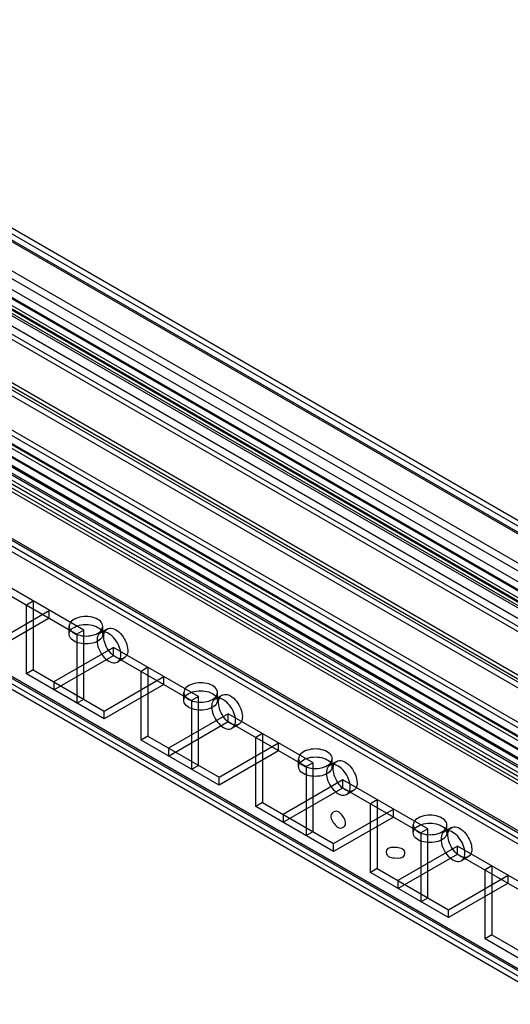
# Model space of a CAD drawing. Units: millimetres. Extents: x 401 to 1530, y 208 to 2489.
# Drawn here: x 885 to 960, y 2336 to 2488 of the extents above; entities that cross this region are included whole.
import ezdxf

# ---------------------------------------------------------------- set-up
doc = ezdxf.new("R2010")
doc.units = ezdxf.units.MM
doc.header["$LTSCALE"] = 175.346735
doc.layers.get('0').update_dxf_attribs({"linetype": 'CONTINUOUS'})

msp = doc.modelspace()

# ---------------------------------------------------------------- linework, layer by layer
at = {"color": 7, "linetype": 'CONTINUOUS'}
for p, q in [((1528.28, 2081.7), (824.35, 2488.1)), ((832.13, 2479.12), (1500.42, 2093.29)), ((1498.65, 2090.23), (830.36, 2476.06)), ((1500.56, 2097.95), (852.71, 2471.98)), ((853.62, 2472.43), (1500.42, 2099.01)), ((1499.9, 2100.15), (854.87, 2472.55)), ((1499.36, 2092.68), (848.67, 2468.34)), ((844, 2466.94), (1486.32, 2096.11)), ((1487.82, 2096.26), (845.5, 2467.09)), ((847.97, 2467.12), (1498.65, 2091.45)), ((1486.32, 2094.88), (844, 2465.71)), ((1487.07, 2094.96), (844.75, 2465.79)), ((1487.34, 2093.9), (845.02, 2464.74)), ((1488.4, 2094.37), (846.08, 2465.21)), ((1493.73, 2088.61), (847.97, 2461.44)), ((1493.23, 2086.86), (846.7, 2460.13)), ((846.91, 2460.83), (1493.73, 2087.39)), ((1495.64, 2068.69), (827.81, 2454.26)), ((844.31, 2454.25), (1490.08, 2081.42)), ((1490.33, 2081.85), (844.55, 2454.68)), ((825.34, 2452.83), (1491.01, 2068.51)), ((826.76, 2452.26), (1471.08, 2080.27)), ((1494.58, 2068.08), (827.81, 2453.03)), ((827.81, 2452.87), (1494.44, 2068)), ((1483.93, 2083.57), (844.44, 2452.77)), ((845.47, 2453.09), (1484.96, 2083.89)), ((825.34, 2451.6), (1494.58, 2065.22)), ((1493.38, 2066.17), (826.76, 2451.04)), ((827.81, 2451.65), (1484.3, 2072.55)), ((1494.23, 2063.39), (825.16, 2449.67)), ((826.05, 2449.81), (1492.67, 2064.95)), ((826.22, 2450.28), (1494.23, 2064.61)), ((1487.19, 2076.41), (840.65, 2449.66)), ((1492.67, 2063.72), (826.23, 2448.48)), ((840.15, 2449.13), (1486.98, 2075.71)), ((840.15, 2447.91), (1487.12, 2074.35)), ((1476.47, 2080.36), (846.36, 2444.09)), ((1485.4, 2059.52), (824.99, 2440.79)), ((1485.39, 2060.74), (826.05, 2441.4)), ((1484.89, 2060.69), (826.26, 2440.94)), ((1484.14, 2059.39), (825.51, 2439.65)), ((832.77, 2415.13), (1461.17, 2052.26)), ((833.83, 2415.62), (1461.17, 2053.49)), ((1460.67, 2053.44), (834.03, 2415.22)), ((1459.92, 2052.14), (833.28, 2413.92)), ((894.71, 2394), (881.63, 2401.55)), ((881.63, 2400.33), (893.65, 2393.39)), ((886.93, 2398.49), (885.87, 2397.88)), ((885.87, 2387.27), (885.87, 2397.88)), ((886.93, 2398.49), (886.93, 2387.88)), ((880.21, 2391.76), (889.4, 2397.06)), ((889.4, 2395.84), (889.4, 2397.06)), ((889.4, 2395.84), (880.21, 2390.53)), ((892.46, 2393.39), (892.46, 2394.61)), ((897.66, 2393.39), (897.66, 2394.61)), ((894.71, 2394), (893.65, 2393.39)), ((893.65, 2393.39), (893.65, 2382.77)), ((894.71, 2383.39), (894.71, 2394)), ((898.36, 2394.21), (897.3, 2393.6)), ((899.3, 2391.35), (890.11, 2386.04)), ((890.11, 2384.82), (899.3, 2390.12)), ((899.3, 2390.12), (899.3, 2391.35)), ((912.39, 2383.8), (899.3, 2391.35)), ((899.3, 2390.12), (911.32, 2383.18)), ((900.96, 2389.71), (899.9, 2389.1)), ((886.93, 2387.88), (885.87, 2387.27)), ((897.89, 2380.33), (885.87, 2387.27)), ((886.93, 2387.88), (897.89, 2381.55)), ((904.61, 2388.29), (903.55, 2387.67)), ((903.55, 2377.06), (903.55, 2387.67)), ((904.61, 2388.29), (904.61, 2377.67)), ((890.11, 2386.04), (890.11, 2384.82)), ((897.89, 2381.55), (907.08, 2386.86)), ((907.08, 2385.63), (897.89, 2380.33)), ((907.08, 2385.63), (907.08, 2386.86)), ((910.14, 2383.18), (910.14, 2384.41)), ((916.04, 2384.01), (914.97, 2383.39)), ((915.34, 2383.18), (915.34, 2384.41)), ((893.65, 2382.77), (894.71, 2383.39)), ((912.39, 2383.8), (911.32, 2383.18)), ((911.32, 2383.18), (911.32, 2372.57)), ((912.39, 2373.18), (912.39, 2383.8)), ((897.89, 2380.33), (897.89, 2381.55)), ((916.98, 2381.14), (907.79, 2375.83)), ((916.98, 2379.92), (916.98, 2381.14)), ((930.06, 2373.59), (916.98, 2381.14)), ((907.79, 2374.61), (916.98, 2379.92)), ((916.98, 2379.92), (929, 2372.98)), ((918.63, 2379.5), (917.57, 2378.89)), ((922.28, 2378.08), (921.22, 2377.47)), ((922.28, 2378.08), (922.28, 2367.47)), ((904.61, 2377.67), (903.55, 2377.06)), ((915.57, 2370.12), (903.55, 2377.06)), ((904.61, 2377.67), (915.57, 2371.34)), ((915.57, 2371.34), (924.76, 2376.65)), ((921.22, 2366.85), (921.22, 2377.47)), ((924.76, 2375.43), (924.76, 2376.65)), ((907.79, 2375.83), (907.79, 2374.61)), ((924.76, 2375.43), (915.57, 2370.12)), ((927.82, 2372.98), (927.82, 2374.2)), ((930.06, 2373.59), (929, 2372.98)), ((930.06, 2362.97), (930.06, 2373.59)), ((933.71, 2373.8), (932.65, 2373.19)), ((933.02, 2372.98), (933.02, 2374.2)), ((911.32, 2372.57), (912.39, 2373.18)), ((929, 2372.98), (929, 2362.36)), ((915.57, 2370.12), (915.57, 2371.34)), ((934.66, 2370.94), (925.47, 2365.63)), ((934.66, 2369.71), (934.66, 2370.94)), ((947.74, 2363.38), (934.66, 2370.94)), ((925.47, 2364.4), (934.66, 2369.71)), ((934.66, 2369.71), (946.68, 2362.77)), ((936.31, 2369.3), (935.25, 2368.68)), ((922.28, 2367.47), (921.22, 2366.85)), ((922.28, 2367.47), (933.24, 2361.14)), ((939.96, 2367.87), (938.9, 2367.26)), ((939.96, 2367.87), (939.96, 2357.26)), ((933.24, 2359.91), (921.22, 2366.85)), ((933.24, 2361.14), (942.44, 2366.44)), ((938.9, 2356.65), (938.9, 2367.26)), ((942.44, 2365.22), (942.44, 2366.44)), ((925.47, 2365.63), (925.47, 2364.4)), ((942.44, 2365.22), (933.24, 2359.91)), ((929, 2362.36), (930.06, 2362.97)), ((945.49, 2362.77), (945.49, 2364)), ((947.74, 2363.38), (946.68, 2362.77)), ((946.68, 2362.77), (946.68, 2352.16)), ((947.74, 2352.77), (947.74, 2363.38)), ((951.39, 2363.59), (950.33, 2362.98)), ((950.69, 2362.77), (950.69, 2364)), ((933.24, 2359.91), (933.24, 2361.14)), ((952.34, 2360.73), (943.14, 2355.42)), ((952.34, 2359.5), (952.34, 2360.73)), ((965.42, 2353.18), (952.34, 2360.73)), ((943.14, 2354.2), (952.34, 2359.5)), ((952.34, 2359.5), (964.36, 2352.57)), ((953.99, 2359.09), (952.93, 2358.48)), ((939.96, 2357.26), (938.9, 2356.65)), ((950.92, 2349.71), (938.9, 2356.65)), ((939.96, 2357.26), (950.92, 2350.93)), ((957.64, 2357.67), (956.58, 2357.06)), ((956.58, 2346.44), (956.58, 2357.06)), ((957.64, 2357.67), (957.64, 2347.05)), ((943.14, 2355.42), (943.14, 2354.2)), ((950.92, 2350.93), (960.12, 2356.24)), ((960.12, 2355.01), (960.12, 2356.24)), ((960.12, 2355.01), (950.92, 2349.71)), ((946.68, 2352.16), (947.74, 2352.77)), ((950.92, 2349.71), (950.92, 2350.93)), ((957.64, 2347.05), (956.58, 2346.44)), ((968.6, 2339.5), (956.58, 2346.44)), ((957.64, 2347.05), (968.6, 2340.73))]:
    msp.add_line(p, q, dxfattribs=at)
for points, knots in [([(896.9, 2395.68), (896.54, 2395.88), (895.7, 2396.13), (894.42, 2396.13), (893.29, 2395.79), (892.46, 2395.13), (892.44, 2394.11), (892.94, 2393.71), (893.22, 2393.55)], [0, 0, 0, 0, 0.1912, 0.396399, 0.585362, 0.731964, 0.851506, 1, 1, 1, 1]), ([(893.22, 2392.33), (892.95, 2392.49), (892.45, 2392.88), (892.45, 2393.89), (893.28, 2394.56), (894.4, 2394.9), (895.69, 2394.91), (896.54, 2394.66), (896.9, 2394.45)], [0, 0, 0, 0, 0.147785, 0.266246, 0.412229, 0.600616, 0.807643, 1, 1, 1, 1]), ([(893.22, 2393.55), (893.58, 2393.35), (894.42, 2393.09), (895.71, 2393.1), (896.83, 2393.43), (897.66, 2394.1), (897.68, 2395.11), (897.18, 2395.51), (896.9, 2395.68)], [0, 0, 0, 0, 0.1912, 0.396399, 0.585362, 0.731964, 0.851506, 1, 1, 1, 1]), ([(896.9, 2394.45), (897.18, 2394.29), (897.68, 2393.89), (897.67, 2392.88), (896.85, 2392.21), (895.72, 2391.87), (894.43, 2391.87), (893.58, 2392.12), (893.22, 2392.33)], [0, 0, 0, 0, 0.147785, 0.266246, 0.412229, 0.600616, 0.807643, 1, 1, 1, 1]), ([(898.6, 2393.47), (898.32, 2393.63), (897.73, 2393.86), (896.86, 2393.35), (896.69, 2392.31), (896.96, 2391.16), (897.59, 2390.04), (898.24, 2389.43), (898.6, 2389.23)], [0, 0, 0, 0, 0.147785, 0.266248, 0.412233, 0.600619, 0.807645, 1, 1, 1, 1]), ([(899.66, 2389.84), (899.3, 2390.04), (898.66, 2390.65), (898.02, 2391.76), (897.75, 2392.9), (897.91, 2393.96), (898.78, 2394.48), (899.38, 2394.24), (899.66, 2394.08)], [0, 0, 0, 0, 0.191199, 0.396396, 0.585358, 0.731962, 0.851506, 1, 1, 1, 1]), ([(898.6, 2389.23), (898.87, 2389.07), (899.47, 2388.83), (900.34, 2389.34), (900.51, 2390.39), (900.24, 2391.53), (899.6, 2392.65), (898.96, 2393.26), (898.6, 2393.47)], [0, 0, 0, 0, 0.147785, 0.266248, 0.412233, 0.600619, 0.807645, 1, 1, 1, 1]), ([(899.66, 2394.08), (900.02, 2393.88), (900.65, 2393.27), (901.29, 2392.16), (901.57, 2391.02), (901.41, 2389.97), (900.53, 2389.44), (899.94, 2389.68), (899.66, 2389.84)], [0, 0, 0, 0, 0.191199, 0.396396, 0.585358, 0.731962, 0.851506, 1, 1, 1, 1]), ([(914.58, 2385.47), (914.22, 2385.68), (913.38, 2385.93), (912.09, 2385.92), (910.97, 2385.59), (910.14, 2384.92), (910.12, 2383.91), (910.62, 2383.51), (910.9, 2383.35)], [0, 0, 0, 0, 0.1912, 0.396399, 0.585362, 0.731964, 0.851506, 1, 1, 1, 1]), ([(910.9, 2382.12), (910.62, 2382.28), (910.12, 2382.68), (910.13, 2383.69), (910.95, 2384.36), (912.08, 2384.7), (913.37, 2384.7), (914.22, 2384.45), (914.58, 2384.24)], [0, 0, 0, 0, 0.147785, 0.266246, 0.412229, 0.600616, 0.807643, 1, 1, 1, 1]), ([(910.9, 2383.35), (911.26, 2383.14), (912.1, 2382.89), (913.38, 2382.89), (914.51, 2383.23), (915.34, 2383.89), (915.36, 2384.91), (914.86, 2385.31), (914.58, 2385.47)], [0, 0, 0, 0, 0.1912, 0.396399, 0.585362, 0.731964, 0.851506, 1, 1, 1, 1]), ([(914.58, 2384.24), (914.85, 2384.08), (915.35, 2383.69), (915.35, 2382.68), (914.52, 2382.01), (913.4, 2381.67), (912.11, 2381.66), (911.26, 2381.91), (910.9, 2382.12)], [0, 0, 0, 0, 0.147785, 0.266246, 0.412229, 0.600616, 0.807643, 1, 1, 1, 1]), ([(917.33, 2379.63), (916.98, 2379.84), (916.34, 2380.44), (915.7, 2381.55), (915.43, 2382.7), (915.59, 2383.75), (916.46, 2384.27), (917.06, 2384.04), (917.33, 2383.88)], [0, 0, 0, 0, 0.191199, 0.396396, 0.585358, 0.731962, 0.851506, 1, 1, 1, 1]), ([(916.27, 2383.26), (916, 2383.42), (915.4, 2383.66), (914.53, 2383.15), (914.36, 2382.1), (914.63, 2380.96), (915.27, 2379.84), (915.91, 2379.23), (916.27, 2379.02)], [0, 0, 0, 0, 0.147785, 0.266248, 0.412233, 0.600619, 0.807645, 1, 1, 1, 1]), ([(916.27, 2379.02), (916.55, 2378.86), (917.14, 2378.63), (918.02, 2379.14), (918.18, 2380.18), (917.92, 2381.33), (917.28, 2382.45), (916.63, 2383.06), (916.27, 2383.26)], [0, 0, 0, 0, 0.147785, 0.266248, 0.412233, 0.600619, 0.807645, 1, 1, 1, 1]), ([(917.33, 2383.88), (917.69, 2383.67), (918.33, 2383.07), (918.97, 2381.95), (919.24, 2380.81), (919.08, 2379.76), (918.21, 2379.24), (917.61, 2379.47), (917.33, 2379.63)], [0, 0, 0, 0, 0.191199, 0.396396, 0.585358, 0.731962, 0.851506, 1, 1, 1, 1]), ([(932.25, 2375.26), (931.9, 2375.47), (931.05, 2375.72), (929.77, 2375.72), (928.65, 2375.38), (927.81, 2374.72), (927.8, 2373.7), (928.3, 2373.3), (928.58, 2373.14)], [0, 0, 0, 0, 0.1912, 0.396399, 0.585362, 0.731964, 0.851506, 1, 1, 1, 1]), ([(928.58, 2373.14), (928.94, 2372.93), (929.78, 2372.68), (931.06, 2372.69), (932.19, 2373.02), (933.02, 2373.68), (933.04, 2374.7), (932.53, 2375.1), (932.25, 2375.26)], [0, 0, 0, 0, 0.1912, 0.396399, 0.585362, 0.731964, 0.851506, 1, 1, 1, 1]), ([(928.58, 2371.92), (928.3, 2372.08), (927.8, 2372.47), (927.81, 2373.48), (928.63, 2374.15), (929.76, 2374.49), (931.05, 2374.5), (931.89, 2374.25), (932.25, 2374.04)], [0, 0, 0, 0, 0.147785, 0.266246, 0.412229, 0.600616, 0.807643, 1, 1, 1, 1]), ([(932.25, 2374.04), (932.53, 2373.88), (933.03, 2373.48), (933.02, 2372.47), (932.2, 2371.8), (931.08, 2371.46), (929.79, 2371.46), (928.94, 2371.71), (928.58, 2371.92)], [0, 0, 0, 0, 0.147785, 0.266246, 0.412229, 0.600616, 0.807643, 1, 1, 1, 1]), ([(933.95, 2373.06), (933.68, 2373.22), (933.08, 2373.45), (932.21, 2372.94), (932.04, 2371.89), (932.31, 2370.75), (932.95, 2369.63), (933.59, 2369.02), (933.95, 2368.81)], [0, 0, 0, 0, 0.147785, 0.266248, 0.412233, 0.600619, 0.807645, 1, 1, 1, 1]), ([(935.01, 2369.43), (934.65, 2369.63), (934.02, 2370.24), (933.38, 2371.35), (933.1, 2372.49), (933.26, 2373.54), (934.14, 2374.07), (934.73, 2373.83), (935.01, 2373.67)], [0, 0, 0, 0, 0.191199, 0.396396, 0.585358, 0.731962, 0.851506, 1, 1, 1, 1]), ([(935.01, 2373.67), (935.37, 2373.46), (936.01, 2372.86), (936.65, 2371.75), (936.92, 2370.61), (936.76, 2369.55), (935.89, 2369.03), (935.29, 2369.26), (935.01, 2369.43)], [0, 0, 0, 0, 0.191199, 0.396396, 0.585358, 0.731962, 0.851506, 1, 1, 1, 1]), ([(933.95, 2368.81), (934.23, 2368.65), (934.82, 2368.42), (935.69, 2368.93), (935.86, 2369.98), (935.59, 2371.12), (934.96, 2372.24), (934.31, 2372.85), (933.95, 2373.06)], [0, 0, 0, 0, 0.147785, 0.266248, 0.412233, 0.600619, 0.807645, 1, 1, 1, 1]), ([(933.95, 2366.04), (933.65, 2366.21), (932.39, 2365.78), (933.16, 2364.31), (933.7, 2363.73), (933.95, 2363.59)], [0, 0, 0, 0, 0.295009, 0.750644, 1, 1, 1, 1]), ([(933.95, 2363.59), (934.25, 2363.41), (935.52, 2363.84), (934.74, 2365.31), (934.21, 2365.89), (933.95, 2366.04)], [0, 0, 0, 0, 0.295009, 0.750644, 1, 1, 1, 1]), ([(949.93, 2365.06), (949.57, 2365.26), (948.73, 2365.52), (947.45, 2365.51), (946.32, 2365.18), (945.49, 2364.51), (945.47, 2363.5), (945.98, 2363.09), (946.26, 2362.93)], [0, 0, 0, 0, 0.1912, 0.396399, 0.585362, 0.731964, 0.851506, 1, 1, 1, 1]), ([(946.26, 2361.71), (945.98, 2361.87), (945.48, 2362.27), (945.49, 2363.28), (946.31, 2363.94), (947.43, 2364.29), (948.72, 2364.29), (949.57, 2364.04), (949.93, 2363.83)], [0, 0, 0, 0, 0.147785, 0.266246, 0.412229, 0.600616, 0.807643, 1, 1, 1, 1]), ([(946.26, 2362.93), (946.61, 2362.73), (947.46, 2362.48), (948.74, 2362.48), (949.86, 2362.81), (950.7, 2363.48), (950.71, 2364.5), (950.21, 2364.9), (949.93, 2365.06)], [0, 0, 0, 0, 0.1912, 0.396399, 0.585362, 0.731964, 0.851506, 1, 1, 1, 1]), ([(949.93, 2363.83), (950.21, 2363.67), (950.71, 2363.28), (950.7, 2362.27), (949.88, 2361.6), (948.75, 2361.26), (947.46, 2361.25), (946.62, 2361.5), (946.26, 2361.71)], [0, 0, 0, 0, 0.147785, 0.266246, 0.412229, 0.600616, 0.807643, 1, 1, 1, 1]), ([(951.63, 2362.85), (951.35, 2363.01), (950.76, 2363.25), (949.89, 2362.74), (949.72, 2361.69), (949.99, 2360.54), (950.63, 2359.42), (951.27, 2358.81), (951.63, 2358.61)], [0, 0, 0, 0, 0.147785, 0.266248, 0.412233, 0.600619, 0.807645, 1, 1, 1, 1]), ([(952.69, 2359.22), (952.33, 2359.43), (951.69, 2360.03), (951.06, 2361.14), (950.78, 2362.28), (950.94, 2363.34), (951.81, 2363.86), (952.41, 2363.63), (952.69, 2363.47)], [0, 0, 0, 0, 0.191199, 0.396396, 0.585358, 0.731962, 0.851506, 1, 1, 1, 1]), ([(951.63, 2358.61), (951.91, 2358.45), (952.5, 2358.21), (953.37, 2358.72), (953.54, 2359.77), (953.27, 2360.92), (952.63, 2362.04), (951.99, 2362.65), (951.63, 2362.85)], [0, 0, 0, 0, 0.147785, 0.266248, 0.412233, 0.600619, 0.807645, 1, 1, 1, 1]), ([(952.69, 2363.47), (953.05, 2363.26), (953.69, 2362.65), (954.33, 2361.54), (954.6, 2360.4), (954.44, 2359.35), (953.57, 2358.82), (952.97, 2359.06), (952.69, 2359.22)], [0, 0, 0, 0, 0.191199, 0.396396, 0.585358, 0.731962, 0.851506, 1, 1, 1, 1]), ([(941.73, 2359.1), (941.43, 2359.27), (941.17, 2360.58), (942.83, 2360.65), (943.6, 2360.47), (943.85, 2360.32)], [0, 0, 0, 0, 0.295006, 0.750642, 1, 1, 1, 1]), ([(943.85, 2360.32), (944.15, 2360.15), (944.41, 2358.84), (942.75, 2358.77), (941.99, 2358.95), (941.73, 2359.1)], [0, 0, 0, 0, 0.295006, 0.750642, 1, 1, 1, 1])]:
    msp.add_open_spline(points, degree=3, knots=knots, dxfattribs=at)

doc.saveas('drawing.dxf')
